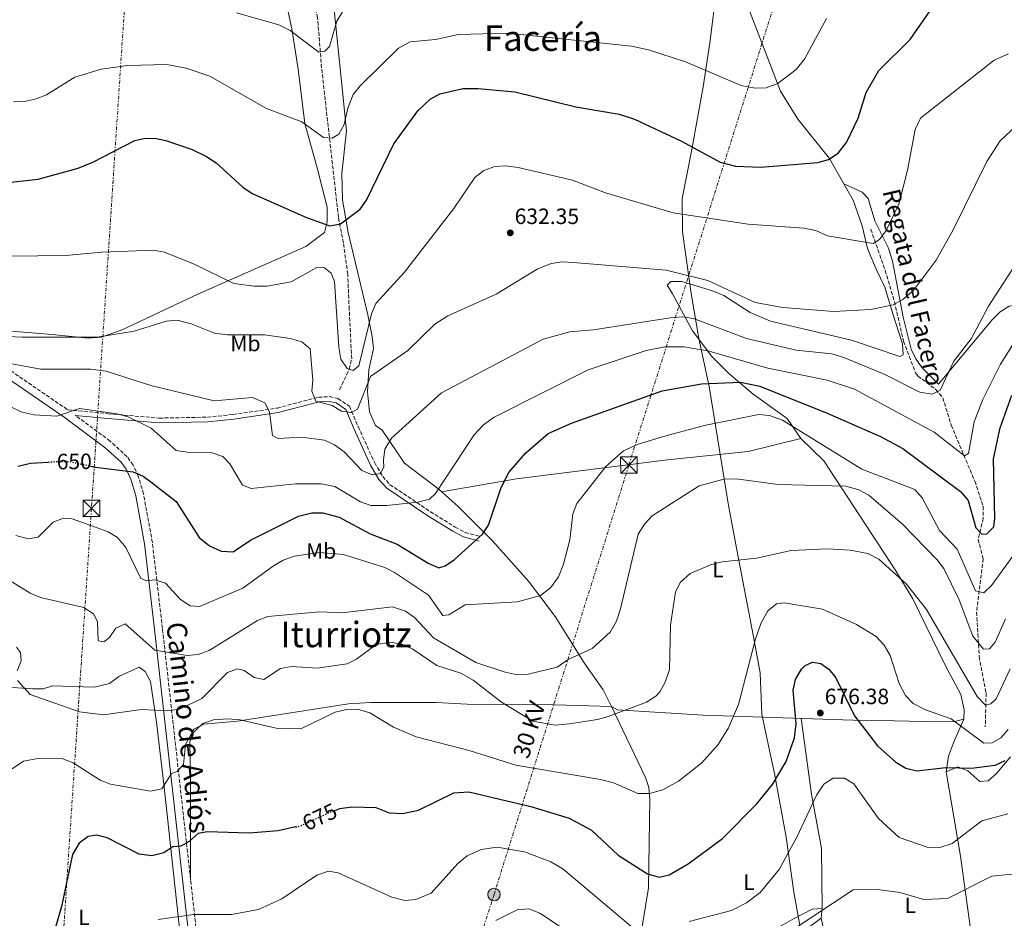
# Model space of a CAD drawing. Units: metres. Extents: x 600592 to 604039, y 4731478 to 4733841.
# Drawn here: x 603308 to 603753, y 4732737 to 4733144 of the extents above; entities that cross this region are included whole.
import ezdxf
from ezdxf.enums import TextEntityAlignment as Align

# ---------------------------------------------------------------- set-up
doc = ezdxf.new("R2010")
doc.units = ezdxf.units.M
doc.header["$MEASUREMENT"] = 0
for name, pattern in [('DGN Style 3', [2.435890702152634, 1.739921930109024, -0.6959687720436097]), ('DGN Style 5', [1.217945351076317, 0.5219765790327072, -0.6959687720436097]), ('DGN Style 7', [3.4798438602180486, 1.565929737098122, -0.6959687720436097, 0.5219765790327072, -0.6959687720436097])]:
    doc.linetypes.add(name, pattern=pattern)
for name, color, linetype, lineweight in [('Barranco lineal', 142, 'DGN Style 3', 13), ('Camino', 7, 'DGN Style 3', 0), ('Cota de curva de nivel directora', 7, 'Continuous', 0), ('Cota de punto acotado terreno', 7, 'Continuous', 0), ('Curva de nivel directora', 30, 'Continuous', 30), ('Curva de nivel directora no vista', 30, 'DGN Style 5', 30), ('Curva de nivel intermedia', 30, 'Continuous', 0), ('Etiqueta de uso rústico', 92, 'Continuous', 0), ('Límite de Concejo', 7, 'Continuous', 0), ('Línea de cambio de uso (parcela vista)', 92, 'Continuous', 0), ('Línea eléctrica', 6, 'DGN Style 7', 0), ('Margen derecho', 7, 'Continuous', 0), ('Poste tendido eléctrico', 7, 'Continuous', 0), ('Punto acotado terreno (símbolo)', 7, 'Continuous', 0), ('Tensión línea eléctrica', 7, 'Continuous', 0), ('Texto de arroyo-regatas y barrancos', 142, 'Continuous', 0), ('Texto de Área (paraje) menor', 7, 'Continuous', 0), ('Torre eléctrica', 7, 'Continuous', 0)]:
    doc.layers.add(name, color=color, linetype=linetype, lineweight=lineweight)
doc.styles.add('Style-Arial', font='arial.ttf')

# ---------------------------------------------------------------- blocks, each defined once
blk = doc.blocks.new('5PATER')
at = {"layer": 'Punto acotado terreno (símbolo)', "linetype": 'Continuous', "lineweight": 0}
h = blk.add_hatch(color=51, dxfattribs=at)
edge = h.paths.add_edge_path()
edge.add_ellipse((0, 0), major_axis=(-0.1095731443231308, -0.1110710700762829), ratio=0.9994222409660317, start_angle=0, end_angle=360)
blk = doc.blocks.new('5TME')
at = {"layer": 'Torre eléctrica', "color": 7, "linetype": 'Continuous', "lineweight": 0}
for p, q in [((-0.375, 0.375), (0.375, -0.375)), ((0.3723, 0.3776), (-0.3716, -0.3784))]:
    blk.add_line(p, q, dxfattribs=at)
at = {"layer": 'Torre eléctrica', "color": 7, "linetype": 'Continuous', "lineweight": 0, "flags": 128}
blk.add_lwpolyline([(-0.375, -0.375), (0.375, -0.375), (0.375, 0.375), (-0.375, 0.375), (-0.3716, -0.3784)], dxfattribs=at)
blk = doc.blocks.new('5PELE')
at = {"layer": 'Torre eléctrica', "linetype": 'Continuous', "lineweight": 0}
h = blk.add_hatch(color=9, dxfattribs=at)
edge = h.paths.add_edge_path()
edge.add_arc((-2.000000476837158e-05, 0), 0.2850000000000001, 0, 360)
at = {"layer": 'Torre eléctrica', "color": 252, "linetype": 'Continuous', "lineweight": 0}
blk.add_circle((-2.000000476837158e-05, 0), 0.2850000000000001, dxfattribs=at)

msp = doc.modelspace()

# ---------------------------------------------------------------- linework, layer by layer
at = {"layer": 'Barranco lineal', "color": 142, "linetype": 'DGN Style 3', "lineweight": 13}
for points in [[(603452.6399999997, 4732976.189999999, 632.0800000000017), (603456.9299999997, 4732985.430000001, 630.25), (603458.0999999996, 4732990.16, 629.7100000000064), (603456.9800000006, 4733012.57, 629.1199999999953), (603456.3200000003, 4733028.439999999, 627.4100000000036), (603454.3399999999, 4733042.560000001, 625.9499999999971), (603452.1200000001, 4733054.100000001, 623.8899999999994), (603444.4900000002, 4733121.689999999, 615.1999999999971), (603442.6699999999, 4733144.390000001, 612.2200000000012), (603439.2100000001, 4733161.99, 609.2400000000052), (603437.7999999998, 4733175.24, 607.75), (603434.6100000005, 4733194.4, 606.4400000000023), (603435.2800000003, 4733203.189999999, 605.529999999999), (603440.5199999996, 4733216.74, 603.4499999999971), (603445.5899999999, 4733225.32, 602.8500000000058), (603468.0099999999, 4733247.369999999, 598.7200000000012), (603470.8899999997, 4733251.439999999, 598.0599999999977), (603480.9699999997, 4733275.939999999, 594.8500000000058), (603492.6299999999, 4733310.850000001, 591.3300000000017), (603497.29, 4733320.600000001, 590.0899999999965), (603512.7999999998, 4733345.91, 587.6100000000006), (603514.9100000003, 4733350.4, 587.1900000000023), (603519.7699999996, 4733366.350000001, 586.2599999999948)], [(603692.9699999997, 4733048.730000001, 628.6900000000023), (603699.4800000006, 4733030.15, 630.6999999999971), (603703.6500000004, 4733016.08, 633.8300000000017), (603707.7699999996, 4732998.109999999, 635.779999999999), (603713.1600000003, 4732983.850000001, 637.9700000000012), (603714.3200000003, 4732982.350000001, 638.1300000000047), (603722.4000000004, 4732976.32, 638.9400000000023), (603725.5300000003, 4732972.529999999, 639.3500000000058), (603729.3899999997, 4732960.07, 641.679999999993), (603740.0199999996, 4732934.800000001, 645.4400000000023), (603743.8499999996, 4732923.430000001, 647.7599999999948), (603743.8600000005, 4732918.02, 648.7200000000012), (603741.5300000003, 4732908.470000001, 650.6300000000047), (603743.8300000001, 4732899.74, 652.279999999999), (603740.79, 4732875.560000001, 656.4700000000012), (603742.04, 4732855.449999999, 660.320000000007), (603745.1500000004, 4732838.99, 662.8999999999943), (603744.7599999999, 4732823.710000001, 666.2100000000064)]]:
    msp.add_polyline3d(points, dxfattribs=at)
at = {"layer": 'Camino', "color": 7, "linetype": 'DGN Style 3', "lineweight": 0}
for points in [[(603301.8199999991, 4732986.100000001, 641.0800000000019), (603329.6999999986, 4732967.029999999, 645.1900000000023), (603347.9299999988, 4732965.330000001, 645.2200000000012), (603371.0300000015, 4732963.33, 643.5700000000071), (603392.8400000002, 4732963.750000001, 642.2599999999948), (603404.4400000009, 4732964.939999999, 641.4799999999959), (603424.4699999981, 4732967.890000001, 639.0000000000001), (603443.0500000013, 4732972.760000001, 635.070000000007), (603448.1000000006, 4732973.040000002, 634.9600000000064), (603451.8899999993, 4732972.170000001, 634.9900000000054), (603457.1000000017, 4732968.680000002, 634.9900000000054), (603460.9999999999, 4732959.510000001, 635.9499999999972), (603468.5100000022, 4732943.100000001, 639.8200000000071), (603472.1700000013, 4732936.900000001, 641.3699999999953), (603475.4300000002, 4732933.220000001, 642.3500000000058), (603493.7299999996, 4732920.970000002, 647.0800000000017), (603504.949999998, 4732913.980000002, 648.5899999999967), (603509.4099999995, 4732911.640000002, 648.9499999999971), (603516.3899999999, 4732909.78, 650.3999999999943)], [(603368.4200000009, 4732540.390000002, 708.9400000000023), (603374.2699999983, 4732547.45, 707.9799999999959), (603384.3399999999, 4732565.990000002, 706.9400000000024), (603399.4499999997, 4732597.490000002, 703.0899999999967), (603403.2399999984, 4732607.070000002, 701.8600000000007), (603407.0599999982, 4732621.779999999, 699.7599999999949), (603414.3699999995, 4732658.390000002, 693.8500000000058), (603413.48, 4732667.439999999, 692.4900000000052), (603411.4300000002, 4732674.240000002, 691.279999999999), (603392.9299999997, 4732708.680000001, 684.9700000000014), (603388.4499999981, 4732725.699999999, 682.2299999999959), (603372.48, 4732868.220000002, 658.8300000000019), (603367.909999999, 4732907.040000002, 654.7899999999937), (603363.9299999982, 4732929.020000001, 652.3800000000047), (603361.5599999989, 4732937, 650.9799999999959), (603359.23, 4732942.09, 650.4199999999983), (603356.510000002, 4732945.82, 649.9499999999971), (603348.8000000005, 4732952.900000001, 648.5099999999948), (603333.0599999981, 4732964.570000002, 645.4400000000024)]]:
    msp.add_polyline3d(points, dxfattribs=at)
at = {"layer": 'Curva de nivel directora', "color": 30, "linetype": 'Continuous', "lineweight": 30, "flags": 128}
for points, elevation in [([(603299.8200000009, 4733069.550000001), (603316.2699999998, 4733071.400000001), (603334.4100000004, 4733076.400000001), (603340.9799999995, 4733079.03), (603360.03, 4733088.840000001), (603364.0199999998, 4733089.810000001), (603369.0199999999, 4733089.900000002), (603373.9899999987, 4733088.9), (603385.9800000006, 4733084.850000001), (603392.4099999989, 4733081.690000001), (603396.7199999985, 4733078.810000001), (603408.8499999986, 4733067.730000001), (603413.129999999, 4733064.980000002), (603437.6899999991, 4733054.000000001), (603448.2399999992, 4733050.300000002), (603453.019999998, 4733051.140000002), (603461.9199999986, 4733057.880000001), (603464.86, 4733061.930000001), (603477.1899999992, 4733087.369999999), (603488.0299999999, 4733102.350000001), (603493.5799999998, 4733107.52), (603497.9299999995, 4733109.990000002), (603508.5299999987, 4733112.350000001), (603515.3999999998, 4733112.480000001), (603531.9800000002, 4733110.880000002), (603559.4900000008, 4733104.060000001), (603579.1699999995, 4733100.78), (603586.1099999996, 4733098.480000001), (603607.2799999992, 4733088.619999999), (603624.8200000008, 4733079.07), (603631.8100000002, 4733077.240000002), (603643.2000000007, 4733076.84), (603669.0399999993, 4733078.920000001), (603673.8299999994, 4733080.330000001), (603678.2799999996, 4733083.240000002), (603681.999999999, 4733087.930000001), (603687.1899999991, 4733099.050000001), (603690.8899999983, 4733110.610000002), (603696.6599999995, 4733120.54), (603710.7399999988, 4733134.630000004), (603726.9699999986, 4733157.930000001)], 625.0000000000001), ([(603340.0000000006, 4732941.650000001), (603342.2600000004, 4732941.160000003), (603349.4399999997, 4732940.260000001), (603359.1600000005, 4732939.029999999), (603363.7800000006, 4732937.109999999), (603367.2000000004, 4732934.49), (603378.7499999997, 4732925.650000002), (603389.0800000007, 4732909.270000001), (603393.7099999997, 4732905.52), (603399.0400000006, 4732903.15), (603404.4199999986, 4732902.890000002), (603412.2999999997, 4732908.09), (603434.0300000003, 4732919.020000001), (603440.0499999995, 4732920.510000001), (603445.0499999997, 4732920.41), (603452.3899999999, 4732918.510000001), (603466.4400000003, 4732911), (603478.6899999991, 4732906.369999999), (603492.7199999993, 4732897.740000002), (603497.5899999997, 4732895.550000001), (603500.4599999997, 4732896.500000001), (603504.6100000005, 4732899.310000001), (603517.3199999997, 4732910.760000002), (603520.0600000002, 4732914.960000001), (603525.7300000007, 4732931.960000002), (603529.2199999997, 4732938.67), (603536.6999999988, 4732947.490000002), (603546.9899999995, 4732956.390000001), (603557.4999999994, 4732961.03), (603598.5399999995, 4732975.690000001), (603616.4299999998, 4732978.800000003), (603634.0399999986, 4732979.590000002), (603642.709999999, 4732977.820000002), (603673.2399999994, 4732965.520000001), (603697.4100000005, 4732955.08), (603707.48, 4732949.590000001), (603733.569999999, 4732930.150000001), (603736.9599999997, 4732926.060000001), (603740.5299999993, 4732913.650000001), (603743.2499999995, 4732910.760000002), (603745.3999999998, 4732911.01), (603748.6399999986, 4732914.140000001), (603749.1599999995, 4732917.99), (603748.4199999997, 4732944.970000001), (603751.5599999999, 4732958.869999999), (603756.7199999989, 4732973.67)], 650.0000000000002), ([(603307.0899999997, 4732941.62), (603312.7400000002, 4732942.99), (603320.8000000003, 4732943.450000001)], 650.0000000000002), ([(603450.4299999997, 4732785.850000001), (603452.7599999988, 4732786.690000001), (603458.1099999998, 4732787.490000002), (603468.9999999995, 4732787.230000001), (603475.03, 4732784.800000002), (603481.0899999996, 4732784.470000002), (603488.3799999986, 4732786.029999999), (603504.2999999998, 4732793.780000002), (603511.1399999994, 4732794.350000001), (603539.0900000003, 4732787.710000002), (603556.5299999992, 4732782.37), (603566.6500000001, 4732776.960000001), (603578.6299999985, 4732765.689999999), (603591.8899999998, 4732757.130000001), (603597.2599999988, 4732755.720000003), (603601.6899999989, 4732756.76), (603610.3999999993, 4732761.710000004), (603625.9099999992, 4732773.17), (603641.2899999997, 4732788.650000001), (603648.5099999993, 4732797.609999999), (603654.6200000001, 4732808.07), (603658.4600000002, 4732818.740000002), (603659.2600000004, 4732825.050000001), (603657.7999999986, 4732840.25), (603658.8400000002, 4732845.130000002), (603661.6099999996, 4732849.79), (603663.3300000007, 4732851.460000002), (603666.6199999986, 4732852.970000001), (603670.3699999994, 4732852.350000001), (603674.0100000004, 4732849.75), (603677.0999999995, 4732845.810000001), (603685.6299999988, 4732828.62), (603695.9599999998, 4732815.12), (603704.3699999986, 4732807.67), (603708.859999999, 4732805.000000001), (603713.7499999997, 4732803.740000002), (603726.8599999989, 4732805.29), (603738.4699999986, 4732804.980000001), (603749.2099999986, 4732806.36), (603753.7699999984, 4732808.430000001)], 675.0000000000001), ([(603432.7099999991, 4732778.380000001), (603424.8500000002, 4732776.630000004), (603411.6499999993, 4732775.539999999), (603392.7499999986, 4732776.189999999), (603388.6499999992, 4732775.470000003), (603384.6300000004, 4732771.82), (603380.8399999995, 4732769.760000002), (603377.1200000002, 4732769.480000002), (603373.0399999988, 4732766.690000001), (603367.7399999992, 4732765.310000001), (603361.8899999997, 4732766.090000002), (603347.4100000003, 4732773.500000001), (603342.5699999988, 4732774.75), (603338.9099999998, 4732774.100000001), (603334.8499999985, 4732771.04), (603331.8299999987, 4732765.960000002), (603326.7999999997, 4732742.470000003), (603320.4099999992, 4732720.59), (603306.6000000002, 4732699.4)], 675.0000000000001)]:
    msp.add_lwpolyline(points, dxfattribs=dict(at, elevation=elevation))
at = {"layer": 'Curva de nivel directora no vista', "color": 30, "linetype": 'DGN Style 5', "lineweight": 30, "flags": 128}
for points, elevation in [([(603320.8000000003, 4732943.450000001), (603323.7999999999, 4732943.630000002), (603330.4999999988, 4732943.689999999), (603340.0000000006, 4732941.650000001)], 650.0000000000005), ([(603432.7099999991, 4732778.380000001), (603434.9699999989, 4732778.880000001), (603448.0499999992, 4732785.000000001), (603450.4299999997, 4732785.850000001)], 675.0000000000005)]:
    msp.add_lwpolyline(points, dxfattribs=dict(at, elevation=elevation))
at = {"layer": 'Curva de nivel intermedia', "color": 30, "linetype": 'Continuous', "lineweight": 0, "flags": 128}
for points, elevation in [([(603406.0500000002, 4733146.630000001), (603425.1699999999, 4733141.199999999), (603430.2300000003, 4733138.59), (603443.2700000004, 4733128.800000001), (603445.9900000006, 4733129.239999999), (603448.0500000014, 4733131.449999999), (603451.4500000011, 4733142.8), (603453.9600000012, 4733147.13)], 615), ([(603496.0900000001, 4733134.619999999), (603506.2800000003, 4733136.850000001), (603528.6800000012, 4733137.439999999), (603584.6600000013, 4733131.529999998), (603592.4400000019, 4733129.880000001), (603609.1000000007, 4733124.429999999), (603634.3499999993, 4733113.749999999), (603640.6900000006, 4733112.550000001), (603645.6799999995, 4733112.779999999), (603650.9000000008, 4733114.640000001), (603659.2400000002, 4733121.009999999), (603663.02, 4733125.739999998), (603672.8700000005, 4733144.080000001)], 620.0000000000001), ([(603305.0800000003, 4733106.369999998), (603310.0800000004, 4733106.55), (603315.350000001, 4733107.67), (603319.9900000012, 4733109.529999999), (603332.8200000012, 4733117.529999999), (603344.7900000005, 4733121.199999999), (603356.8300000015, 4733122.88), (603374.4800000006, 4733123.269999999), (603383.1600000019, 4733121.640000001), (603393.9100000008, 4733117.96), (603419.5000000015, 4733103.409999999), (603435.5600000012, 4733097.300000001), (603445.3899999993, 4733090.3), (603449.2000000003, 4733090.01), (603452.2100000011, 4733091.789999999), (603454.6900000023, 4733096.17), (603456.390000001, 4733103.579999999), (603458.7699999991, 4733109.76), (603461.9000000006, 4733113.67), (603479.3500000007, 4733130.73), (603484.5400000007, 4733133.59), (603496.0900000001, 4733134.619999999)], 620.0000000000001), ([(603303.5500000014, 4733036.630000001), (603328.6300000001, 4733036.869999998), (603345.0800000011, 4733038.430000001), (603368.4900000002, 4733039.349999999), (603373.420000001, 4733038.449999998), (603386.8200000009, 4733032.909999999), (603404.8099999996, 4733024.190000001), (603413.9300000013, 4733022.989999999), (603419.8300000001, 4733023.019999999), (603430.730000001, 4733024.979999999), (603442.3499999995, 4733031.4), (603445.7800000005, 4733031.309999999), (603448.76, 4733028.949999998), (603450.3899999994, 4733025.109999998), (603452.2300000013, 4732995.340000001), (603453.2000000014, 4732989.949999999), (603455.9900000008, 4732985.820000002), (603458.8099999994, 4732984.92), (603461.3600000021, 4732986.9), (603467.1399999999, 4733010.499999999), (603469.0399999998, 4733015.130000001), (603481.9900000005, 4733029.34), (603504.2700000008, 4733058.209999999), (603513.8600000018, 4733072.09), (603517.8499999995, 4733075.349999999), (603522.8800000009, 4733077.07), (603527.8800000009, 4733077.470000001), (603533.4800000001, 4733076.730000001), (603557.9500000008, 4733070.95), (603572.9000000019, 4733065.279999999), (603603.6, 4733056.249999999), (603637.4699999996, 4733051.039999999), (603662.7400000006, 4733049.269999999), (603668.0700000015, 4733048.23), (603673.3399999999, 4733045.769999999), (603693.9999999995, 4733042.359999999), (603696.8600000006, 4733044.159999999), (603699.8700000015, 4733048.149999999), (603705.6600000005, 4733060.140000001), (603709.5099999995, 4733075.470000001), (603713.0099999999, 4733093.930000001), (603715.5199999999, 4733099.010000001), (603748.8600000021, 4733125.300000001), (603755.2700000004, 4733128.029999999)], 630.0000000000001), ([(603280.2300000018, 4733001.3), (603308.9500000017, 4732999.939999999), (603342.9700000011, 4732999.92), (603359.6600000013, 4733002.609999999), (603374.1400000007, 4733007.16), (603379.140000001, 4733007.599999998), (603385.5400000003, 4733006), (603395.9600000005, 4733001.689999999), (603401.9599999997, 4733000.929999999), (603418.6699999999, 4733000.929999999), (603430.3300000009, 4732999.259999999), (603435.5900000003, 4732997.810000001), (603439.3800000012, 4732994.690000001), (603440.5800000015, 4732980.499999999), (603440.0700000018, 4732975.460000001), (603441.8300000009, 4732970.92), (603449.2699999996, 4732968.960000001), (603453.5000000009, 4732966.429999999), (603457.8600000016, 4732965.81), (603460.7800000008, 4732967.430000001), (603466.5800000011, 4732982.220000001), (603483.4299999999, 4732993.91), (603495.6600000008, 4733005.84), (603501.5800000018, 4733009.529999999), (603523.4700000009, 4733019.449999999), (603541.9800000006, 4733030.759999999), (603548.3200000017, 4733033.249999999), (603553.2600000014, 4733034.060000001), (603558.3600000021, 4733033.77), (603600.3600000012, 4733030.220000001), (603619.2100000004, 4733025.609999999), (603640.6100000001, 4733015.689999999), (603653.1900000018, 4733013.369999999), (603676.2200000009, 4733011.51), (603693.0000000005, 4733012.380000002), (603703.1600000015, 4733014.560000001), (603707.5200000004, 4733017.009999998), (603712.2000000007, 4733020.949999999), (603722.5000000005, 4733034.720000001), (603730.1800000004, 4733048.449999998), (603745.4199999999, 4733079.399999999), (603751.4800000017, 4733088.76), (603758.9699999996, 4733095.609999998)], 635.0000000000001), ([(603300.2300000022, 4732988.609999998), (603317.4299999997, 4732985.419999998), (603339.9400000002, 4732985.480000001), (603346.9600000009, 4732984.490000002), (603367.1500000014, 4732978.069999999), (603395.850000001, 4732971.070000002), (603413.1800000004, 4732972.609999998), (603418.8200000019, 4732970.26), (603420.8400000003, 4732966.130000001), (603422.2999999999, 4732955.51), (603424.8800000015, 4732954.079999999), (603435.4600000007, 4732954.710000002), (603445.8499999997, 4732953.399999999), (603450.3600000005, 4732951.260000001), (603454.6400000007, 4732948.02), (603462.6200000005, 4732939.66), (603467.3200000009, 4732937.619999999), (603471.140000001, 4732938.279999998), (603472.7200000011, 4732941.130000001), (603472.4599999996, 4732944.309999999), (603473.1600000014, 4732949.249999999), (603476.1299999999, 4732954.300000001), (603498.740000001, 4732974.770000001), (603544.8000000012, 4732999.02), (603556.8400000001, 4733002.399999999), (603567.4700000006, 4733003.239999999), (603602.1300000014, 4733008.680000001), (603607.810000001, 4733009.21), (603612.7400000019, 4733008.45), (603636.6700000018, 4732999.289999999), (603659.2699999993, 4732994.070000002), (603675.3400000003, 4732992.33), (603680.8099999998, 4732990.689999999), (603698.9500000007, 4732983.140000001), (603715.1800000002, 4732975.019999999), (603720.7100000001, 4732974.16), (603724.2999999997, 4732975.999999999), (603730.5300000014, 4732989.039999999), (603738.4300000005, 4732999.16), (603746.3000000007, 4733014), (603763.1000000002, 4733040.070000002)], 640), ([(603298.7100000001, 4732970.74), (603309.0099999999, 4732966.050000001), (603314.4200000011, 4732964.789999999), (603324.6300000014, 4732964.16), (603334.9900000015, 4732967.699999998), (603351.7900000011, 4732965.26), (603357.0300000004, 4732963.869999999), (603367.3600000015, 4732958.719999999), (603378.7000000004, 4732948.659999998), (603384.6700000007, 4732947.710000001), (603395.0300000008, 4732947.579999999), (603399.7500000015, 4732945.960000001), (603402.9299999998, 4732942.57), (603408.680000001, 4732933.07), (603412.6700000007, 4732931.449999998), (603432.6399999999, 4732933.660000001), (603444.3400000011, 4732933.619999998), (603450.5400000014, 4732932.359999999), (603462.0500000004, 4732925.520000001), (603466.8100000013, 4732923.83), (603474.0199999998, 4732923.789999999), (603487.8900000014, 4732925.319999999), (603493.2600000004, 4732926.640000001), (603495.9500000014, 4732929.269999999), (603513.5199999999, 4732955.74), (603517.730000001, 4732960.349999999), (603522.6200000015, 4732963.710000001), (603565.0900000001, 4732985.09), (603591.2999999997, 4732993.880000001), (603599.7700000011, 4732995.609999998), (603608.5199999996, 4732995.58), (603619.91, 4732993.630000001), (603646.3700000001, 4732985.970000001), (603673.160000001, 4732980.430000001), (603685.5599999996, 4732976.46), (603721.6100000008, 4732957.019999999), (603735.3500000006, 4732946.23), (603737.1200000007, 4732947.329999999), (603739.8000000007, 4732961.640000001), (603743.6200000006, 4732971.75), (603751.6800000007, 4732987.740000002), (603758.9000000004, 4732999.17)], 645.0000000000001), ([(603306.1599999999, 4732910.249999999), (603311.6500000019, 4732908.67), (603316.2000000003, 4732909.519999999), (603323.0900000014, 4732916.230000001), (603327.7200000006, 4732918.059999999), (603331.640000001, 4732917.720000001), (603336.3799999995, 4732916.139999999), (603347.8700000006, 4732911.899999999), (603352.150000001, 4732909.330000001), (603355.8400000012, 4732904.859999998), (603362.7500000002, 4732890.789999997), (603365.4600000015, 4732889.690000001), (603369.1000000003, 4732890.189999999), (603373.8500000001, 4732888.640000001), (603380.6100000015, 4732881.289999999), (603384.9500000001, 4732878.470000001), (603389.2000000014, 4732878.179999999), (603408.8700000009, 4732886.34), (603422.7900000017, 4732896.57), (603427.11, 4732899.08), (603432.2000000018, 4732900.890000001), (603443.5099999995, 4732902.58), (603454.3400000012, 4732901.680000001), (603473.0400000007, 4732895.689999999), (603477.5100000012, 4732893.439999999), (603492.8199999998, 4732883.17), (603499.36, 4732873.99), (603501.9800000018, 4732874.279999998), (603509.4699999997, 4732878.82), (603533.0800000001, 4732880.24), (603543.4900000015, 4732883.080000001), (603548.1100000015, 4732886.500000001), (603551.6800000012, 4732891.59), (603553.9600000011, 4732897.29), (603556.7599999994, 4732908.220000001), (603558.160000001, 4732920.050000001), (603560.0200000006, 4732924.689999999), (603573.0899999997, 4732941.499999999), (603581.0400000003, 4732948.449999998), (603587.7400000013, 4732951.569999999), (603601.2999999999, 4732955.57), (603618.2600000005, 4732960.08), (603642.2400000017, 4732964.910000001), (603647.2100000005, 4732964.449999998), (603653.0700000012, 4732962.390000001), (603688.860000001, 4732940.25), (603712.9699999995, 4732931.099999999), (603716.270000001, 4732927.330000001), (603724.1000000008, 4732912.55), (603732.0400000003, 4732904.02), (603740.3100000003, 4732885.159999999)], 655), ([(603292.9000000008, 4732896.390000002), (603312.5900000005, 4732884.09), (603317.2400000021, 4732882.24), (603336.9600000007, 4732877.699999998), (603341.3500000006, 4732874.859999999), (603343.140000001, 4732871.399999999), (603343.3700000012, 4732862.52), (603345.9900000008, 4732862.079999999), (603348.5000000009, 4732864.039999999), (603351.3900000011, 4732868.25), (603355.6400000001, 4732870.230000001), (603369.1000000003, 4732858.42), (603383.7300000018, 4732855.91), (603388.7099999996, 4732856.359999999), (603393.6600000005, 4732858.220000001), (603415.5300000019, 4732871.739999999), (603420.1900000023, 4732873.560000001), (603443.5099999995, 4732875.640000001), (603453.6900000008, 4732875.199999999), (603476.6300000005, 4732877.980000001), (603482.3800000015, 4732876.009999999), (603486.51, 4732873.17), (603495.1800000002, 4732863.999999999), (603514.3300000012, 4732852.779999998), (603527.4699999996, 4732848.349999999), (603532.9800000016, 4732847.249999999), (603537.9700000006, 4732847.56), (603551.0500000007, 4732850.630000001), (603556.0399999998, 4732854.119999999), (603566.9699999997, 4732859.079999999), (603575.0700000002, 4732866.509999999), (603577.8399999995, 4732871.470000002), (603579.7700000008, 4732877.07), (603587.7900000005, 4732910.770000001), (603590.5300000008, 4732915.399999999), (603593.990000001, 4732919.149999999), (603615.280000001, 4732932.699999999), (603626.5199999994, 4732935.750000001), (603632.0400000004, 4732935.789999999), (603651.0300000005, 4732933.300000001), (603681.6500000004, 4732932.51), (603687.5800000002, 4732930.819999999), (603692.0500000005, 4732928.439999999), (603707.3600000015, 4732915.279999998), (603723.0400000013, 4732899.270000001), (603726.0300000019, 4732895.26), (603732.9200000007, 4732881.08)], 660.0000000000001), ([(603740.3100000003, 4732885.159999999), (603744.0699999998, 4732884.369999998), (603747.55, 4732887.59), (603761.2200000006, 4732906.359999998)], 655), ([(603306.8700000007, 4732844.600000001), (603312.5599999992, 4732838.359999999), (603334.9000000021, 4732830.489999999), (603345.85, 4732829.060000001), (603362.7999999993, 4732831.600000001), (603374.7100000007, 4732830.909999999), (603380.1900000013, 4732831.71), (603390.3400000012, 4732836.470000001), (603401.9300000007, 4732848.23), (603406.41, 4732849.989999999), (603409.4200000009, 4732849.2), (603414.0000000007, 4732845.979999999), (603418.4100000008, 4732845.020000001), (603425.9099999998, 4732850.060000001), (603430.8300000017, 4732850.99), (603442.5300000005, 4732850.239999999), (603456.0199999999, 4732852.139999999), (603460.3000000003, 4732854.27), (603469.1300000014, 4732860.92), (603475.5900000011, 4732861.939999999), (603481.2300000006, 4732860.949999998), (603485.7700000001, 4732858.84), (603496.650000001, 4732851.439999999), (603507.4700000016, 4732848.009999999), (603513.0599999995, 4732844.720000001), (603525.8600000005, 4732834.850000001), (603540.0100000014, 4732826.189999999), (603550.2400000016, 4732824.409999999), (603556.5100000014, 4732825.02), (603569.3800000015, 4732826.929999999), (603574.1700000016, 4732828.359999999), (603591.5600000012, 4732834.820000002), (603595.7200000009, 4732837.57), (603597.5300000014, 4732839.52), (603599.9900000001, 4732843.869999999), (603601.89, 4732849.58), (603602.3799999995, 4732869.689999999), (603604.6500000005, 4732884.679999999), (603606.87, 4732889.140000001), (603611.2400000021, 4732892.980000001), (603620.4900000012, 4732896.98), (603625.7300000006, 4732898.249999999), (603641.3299999998, 4732899.949999999), (603656.8799999999, 4732903.430000001), (603673.38, 4732904.269999998), (603683.5800000014, 4732903.600000001), (603691.5900000001, 4732902.119999998), (603696.6300000004, 4732899.529999999), (603709.0600000003, 4732888.249999999), (603718.2500000013, 4732876.739999999), (603741.03, 4732837.430000001), (603744.8900000001, 4732833.560000001), (603747.2500000006, 4732834.039999999), (603749.6900000013, 4732836.41), (603756.0700000006, 4732849.96)], 665), ([(603304.4500000001, 4732804.640000001), (603309.6700000013, 4732808.2), (603316.1199999999, 4732809.390000002), (603327.3499999995, 4732809.159999999), (603332.020000001, 4732807.34), (603344.3200000012, 4732799.57), (603348.9500000002, 4732797.679999999), (603367.0799999997, 4732794.569999999), (603372.2200000007, 4732795.630000002), (603376.6300000007, 4732802.63), (603379.1000000006, 4732803.54), (603382.0300000008, 4732806.650000001), (603382.8600000001, 4732815.67), (603385.2699999998, 4732820.02), (603390.8200000018, 4732825.17), (603395.5400000003, 4732826.83), (603402.140000001, 4732827.369999999), (603407.6900000008, 4732826.910000001), (603423.9100000014, 4732823.09), (603435.0400000005, 4732822.730000001), (603450.6900000012, 4732830.349999999), (603455.7300000016, 4732831.59), (603460.7300000016, 4732831.649999999), (603466.2999999995, 4732829.98), (603477.0000000015, 4732823.550000001), (603487.3000000012, 4732819.17), (603511.3000000004, 4732812.919999998), (603532.3300000011, 4732806.359999998), (603570.7300000016, 4732799.9), (603576.5499999998, 4732798.279999998), (603587.5500000013, 4732793.479999999), (603592.8300000008, 4732793.58), (603598.8400000012, 4732795.189999999), (603606.0300000019, 4732799.17), (603616.5500000005, 4732807.440000001), (603623.890000001, 4732815.63), (603628.5600000002, 4732823.23), (603633.12, 4732833.739999999), (603640.8300000014, 4732863.529999999), (603643.3600000015, 4732870.67), (603646.3600000012, 4732876.220000001), (603650.2700000005, 4732879.34), (603653.780000002, 4732879.730000001), (603671.1000000001, 4732876.88), (603686.5600000009, 4732869.969999999), (603695.3899999999, 4732864.550000001), (603699.0399999999, 4732860.680000001), (603701.8000000004, 4732855.960000001)], 670.0000000000001), ([(603732.9200000007, 4732881.08), (603739.2000000017, 4732864.73), (603743.9900000016, 4732858.76), (603746.7099999996, 4732858.919999998), (603749.230000001, 4732862.01), (603753.9100000013, 4732872.529999998)], 660.0000000000001), ([(603306.3800000012, 4732859.67), (603308.2699999999, 4732857.359999998), (603308.6000000007, 4732853.489999999), (603306.7800000013, 4732849.03)], 665), ([(603701.8000000004, 4732855.960000001), (603705.8200000015, 4732843.34), (603708.6700000013, 4732837.92), (603712.1500000015, 4732834.3), (603717.7800000019, 4732831.37), (603729.3800000002, 4732827.25), (603744.1400000014, 4732816.340000001), (603747.9500000002, 4732816.390000001), (603751.77, 4732818.739999998), (603755.0600000003, 4732822.51)], 670.0000000000001), ([(603610.8200000018, 4732735.599999999), (603629.9300000004, 4732740.59), (603636.760000001, 4732744.039999999), (603642.9000000011, 4732748.730000001), (603651.5300000012, 4732759.130000001), (603659.6500000015, 4732774.130000002), (603668.3399999997, 4732792.789999999), (603671.7800000019, 4732797.769999999), (603675.9999999997, 4732800.449999998), (603681.0800000002, 4732800.48), (603685.3400000005, 4732797.84), (603696.4500000017, 4732782.210000002), (603705.8500000006, 4732773.640000001), (603718.5100000006, 4732769.279999998)], 680), ([(603718.5100000006, 4732769.279999998), (603724.2100000003, 4732769.09), (603729.8099999995, 4732770.949999998), (603743.2400000006, 4732781.220000002), (603754.990000001, 4732784.289999999)], 680), ([(603370.550000001, 4732736.470000001), (603386.5199999991, 4732738.829999999), (603403.7500000001, 4732738.810000001), (603415.9000000006, 4732741.08), (603426.5600000002, 4732745.87), (603442.3499999995, 4732756.580000001), (603447.6400000001, 4732758.460000001), (603451.980000001, 4732757.619999998), (603476.2000000014, 4732746.659999998), (603482.1500000014, 4732745.109999999), (603487.1100000013, 4732745.630000001), (603494.1200000008, 4732748.38), (603506.0800000012, 4732761.909999999), (603510.3300000003, 4732765.28), (603516.6800000004, 4732768.15), (603523.88, 4732769.209999999), (603536.2800000008, 4732767.210000001), (603548.220000001, 4732762.609999999), (603553.7000000017, 4732759.509999999), (603585.3600000008, 4732732.81)], 680), ([(603647.6200000017, 4732725.17), (603685.0000000007, 4732749.899999999), (603695.9300000007, 4732750.15), (603706.1000000008, 4732748.720000001), (603717.0399999998, 4732745.619999999), (603727.6300000001, 4732746.100000001), (603747.6999999998, 4732756.149999999), (603760.0100000012, 4732757.390000001)], 685.0000000000001), ([(603523.3900000005, 4732736.149999999), (603532.9800000016, 4732740.930000001), (603538.240000001, 4732741.41), (603543.1600000006, 4732739.390000001), (603561.5800000008, 4732727.179999999)], 685.0000000000001)]:
    msp.add_lwpolyline(points, dxfattribs=dict(at, elevation=elevation))
at = {"layer": 'Límite de Concejo', "color": 7, "linetype": 'Continuous', "lineweight": 0}
msp.add_polyline3d([(603663.4499999993, 4732719.609999999, 689.38), (603658.1400000006, 4732748.92, 682.15), (603654.629999999, 4732773.83, 679.0700000000002), (603649.3399999999, 4732802.51, 674.71), (603647.0799999982, 4732812.980000001, 673.48), (603643.6000000016, 4732829.380000001, 671.08), (603642.9699999989, 4732848.050000001, 671.35), (603639.879999999, 4732864.34, 669.85), (603632.3200000003, 4732903.730000001, 664.35), (603628.5899999999, 4732923.82, 661.59), (603623.620000001, 4732954.41, 655.52), (603619.7800000012, 4732977.66, 650.38), (603615.1099999994, 4732999.359999999, 643.24), (603611.75, 4733019.710000001, 635.9100000000001), (603607.7600000016, 4733047.540000001, 631.4400000000002), (603607.629999999, 4733062.66, 628.75), (603611.9600000009, 4733084.790000001, 625.1900000000002), (603617.1000000016, 4733113.180000001, 621.0700000000002), (603620.1099999994, 4733133.109999999, 618.1600000000001), (603623.3200000003, 4733158.26, 613.6800000000002)], dxfattribs=at)
at = {"layer": 'Línea de cambio de uso (parcela vista)', "color": 92, "linetype": 'Continuous', "lineweight": 0, "elevation": 627.8000000000029, "flags": 128}
msp.add_lwpolyline([(603680.8169999998, 4733069.266799999), (603680.8099999996, 4733069.27)], dxfattribs=at)
at = {"layer": 'Línea de cambio de uso (parcela vista)', "color": 92, "linetype": 'Continuous', "lineweight": 0, "extrusion": (-0.07810503854961232, 0.1356563128554929, 0.9876725002426748), "elevation": 595539.4321254146, "flags": 128}
msp.add_lwpolyline([(-2884794.290645168, -3753612.327326267), (-2884794.290645168, -3753620.957375747)], dxfattribs=at)
at = {"layer": 'Línea de cambio de uso (parcela vista)', "color": 92, "linetype": 'Continuous', "lineweight": 0, "extrusion": (0.02507256768938242, 0.2430948954319567, 0.9696784199745747), "elevation": 1166305.208520409, "flags": 128}
msp.add_lwpolyline([(-114931.0154515082, -4624909.149402062), (-114931.0154515081, -4624904.525540041)], dxfattribs=at)
at = {"layer": 'Línea de cambio de uso (parcela vista)', "color": 92, "linetype": 'Continuous', "lineweight": 0}
for points in [[(603680.8169999998, 4733069.266799999, 626.949099999998), (603674.2400000002, 4733080.689999999, 624.8600000000006), (603659.9400000004, 4733098.539999999, 622.5899999999965), (603652.1399999997, 4733111.210000001, 620.3399999999965), (603632.1600000003, 4733162.92, 612.4400000000023), (603612.9301000005, 4733204.630000001, 607.494200000001)], [(603448.8399999999, 4733161.430000001, 611.8099999999977), (603453.9100000003, 4733111.24, 619.320000000007), (603455.7199999997, 4733093.210000001, 620.7200000000012), (603453.6399999997, 4733074.17, 621.7299999999959), (603453.9600000001, 4733062.02, 623.2299999999959), (603456.4900000002, 4733047.33, 625.3399999999965), (603465.4800000006, 4733009.99, 630.1900000000023), (603467.4299999997, 4733000.310000001, 632.1499999999943), (603467.9500000002, 4732994.810000001, 633.279999999999), (603465.9000000004, 4732985.140000001, 634.8099999999977), (603465.1799999997, 4732975.199999999, 636.9400000000023), (603466.1699999999, 4732966.24, 637.5800000000017), (603468.7999999998, 4732959.980000001, 637.7200000000012), (603471.8499999996, 4732957.890000001, 638.570000000007), (603482.04, 4732942.939999999, 642.3300000000017), (603497.6799999997, 4732930.960000001, 645.8699999999953), (603506.3799999999, 4732923.230000001, 647.6300000000047), (603521.5999999996, 4732907.980000001, 650.4199999999983), (603538.0999999996, 4732889.539999999, 654.3999999999943), (603550.0999999996, 4732873.560000001, 657.3699999999953), (603563.2400000002, 4732852.619999999, 659.2100000000064), (603571.9500000002, 4732840.4, 662.1300000000047), (603575.6900000004, 4732832.949999999, 662.9199999999983)], [(603428.0599999996, 4733153.51, 614.070000000007), (603431, 4733139.4, 615.429999999993), (603433.9000000004, 4733121.130000001, 617.1199999999953), (603436.9100000003, 4733096.58, 620.8099999999977), (603442.7000000002, 4733075.980000001, 622.0599999999977), (603446.9699999997, 4733058.699999999, 624.529999999999), (603447, 4733052.07, 624.7299999999959), (603445.7699999996, 4733047.24, 625.2100000000064), (603437.2999999998, 4733040.939999999, 626.0899999999965), (603388.4199999999, 4733019.369999999, 632.2200000000012), (603354.5, 4733003.4, 633.4400000000023), (603344.9299999997, 4732999.949999999, 633.5200000000041), (603338.9299999997, 4732999.52, 633.5899999999965), (603322.6100000005, 4733001.130000001, 634.3099999999977), (603272.5199999996, 4733005.25, 633.9600000000064), (603267.5499999998, 4733006.230000001, 634.0200000000041), (603262.8399999999, 4733008, 634.0500000000029), (603254.4199999999, 4733013.51, 633.9900000000052), (603222.7300000006, 4733041.859999999, 631.5399999999936), (603217.8799999999, 4733047.529999999, 630.9100000000036), (603215.4900000002, 4733051.92, 630.3300000000017), (603210.1399999997, 4733065.880000001, 628.9900000000052), (603199.4100000003, 4733101.939999999, 625.6699999999983), (603191.3499999996, 4733153.470000001, 620.8399999999965)], [(603831.2693999996, 4733021.959799999, 637.0800000000017), (603814.9699999997, 4733018.980000001, 640.2400000000052), (603793.1799999997, 4733017.890000001, 643.7899999999936), (603763.7000000002, 4733015.210000001, 642.1499999999943), (603755.6299999999, 4733013.970000001, 641.179999999993), (603751.4299999997, 4733011.359999999, 640.679999999993), (603747.9400000004, 4733007.76, 640.2200000000012), (603723.5599999996, 4732978.640000001, 638.8999999999943), (603716.2599999999, 4732986.140000001, 638.1900000000023), (603713.2999999998, 4732990.119999999, 637.9700000000012), (603711.2199999997, 4732994.5, 637.6999999999971), (603707.6799999997, 4733009.01, 636.3600000000006), (603702.8499999996, 4733034.369999999, 632.3600000000006), (603701.0300000003, 4733040.130000001, 631.5099999999948), (603694.7999999998, 4733052.550000001, 629.1399999999994), (603691.79, 4733062.67, 627.9499999999971), (603689.0199999996, 4733065.550000001, 627.8000000000029), (603680.8169999998, 4733069.266799999, 627.8000000000029)], [(603661.2599999999, 4732954.140000001, 656.3899999999994), (603655.1699999999, 4732963.130000001, 655.1199999999953), (603639.7599999999, 4732974.230000001, 652.029999999999), (603628.6200000001, 4732983.710000001, 648.779999999999), (603621.1100000005, 4732991.230000001, 646.0599999999977), (603612.3399999999, 4733002.789999999, 642.1499999999943), (603603.25, 4733019.5, 637.3899999999994), (603600.8099999996, 4733023.51, 635.4799999999959), (603602.5099999999, 4733025.09, 634.8800000000047), (603607.4800000006, 4733025.08, 634.4400000000023), (603621.3899999997, 4733020.9, 634.279999999999), (603626.4400000004, 4733018.859999999, 634.4499999999971), (603638.3799999999, 4733011.08, 635.4199999999983), (603647.5999999996, 4733007.210000001, 635.8300000000017), (603684.2300000006, 4732998.51, 636.5800000000017), (603706.0899999999, 4732991.15, 637.6999999999971), (603707.6500000004, 4732992.02, 637.3699999999953), (603707.3300000001, 4732996.99, 636.8600000000006), (603702.7599999999, 4733010.890000001, 635.4799999999959), (603699.3700000001, 4733022.609999999, 633.3600000000006), (603695.3700000001, 4733030.77, 631.3399999999965), (603691.5499999998, 4733039.970000001, 630.4499999999971), (603689.0999999996, 4733050.359999999, 629.0800000000017), (603685.0700000003, 4733061.880000001, 628.3000000000029)], [(603498.7100000001, 4732930.050000001, 646.7599999999948), (603532.7199999997, 4732935.91, 650.1600000000036), (603601.0300000003, 4732944.470000001, 656.6600000000036), (603637.4600000001, 4732948.289999999, 656.0099999999948), (603661.2599999999, 4732954.140000001, 654.5200000000041)], [(603735.0700000003, 4732827.210000001, 668.9900000000052), (603735.2000000002, 4732831.42, 668.679999999993), (603733.6600000003, 4732838.32, 667.6499999999943), (603726.7400000002, 4732851.26, 666.9900000000052), (603711.9199999999, 4732881.57, 666.679999999993), (603704.3600000005, 4732894.199999999, 665.8000000000029), (603671.6900000004, 4732944.01, 658.8399999999965), (603661.2599999999, 4732954.140000001, 656.3899999999994)], [(603295.5700000003, 4732842.07, 665.7599999999948), (603313.6299999999, 4732840.800000001, 665.3699999999953), (603318.4699999997, 4732840.91, 665.2599999999948), (603322.7199999997, 4732842.230000001, 665.3000000000029), (603341.5999999996, 4732841.600000001, 664.1100000000006), (603348.5499999998, 4732843.32, 663.8399999999965), (603352.7599999999, 4732846.49, 663.6999999999971), (603362, 4732850.699999999, 663), (603364.5899999999, 4732848.67, 662.9600000000064), (603367.0700000003, 4732844.130000001, 662.8399999999965), (603369.8399999999, 4732825.84, 664.75), (603373.29, 4732796.449999999, 670.3699999999953), (603381.6699999999, 4732718.539999999, 682.6300000000047), (603387.8300000001, 4732699.24, 685.3500000000058), (603399.2000000002, 4732679.350000001, 689.6999999999971), (603402.0599999996, 4732665, 693.2599999999948), (603400.8499999996, 4732642.9, 696.6999999999971), (603396.9600000001, 4732616.130000001, 700.8300000000019), (603394.0899999999, 4732606.66, 702.3300000000019), (603391.8399999999, 4732601.99, 703.0599999999977), (603391.2000000002, 4732600.859999999, 703.2400000000052), (603387.7400000002, 4732598.600000001, 702.9100000000036), (603374.9199999999, 4732597.539999999, 702.4799999999959), (603360.1200000001, 4732597.130000001, 699.9900000000052)], [(603385.2400000002, 4732754.350000001, 677.4900000000052), (603385.1699999999, 4732801.480000001, 671.929999999993), (603384.9299999997, 4732816.640000001, 671.029999999999), (603385.9400000004, 4732821.460000001, 670.5099999999948), (603386.7300000006, 4732822.600000001, 670.4100000000036), (603391.1799999997, 4732824.9, 670.1900000000023), (603406.3899999997, 4732826.199999999, 669.9799999999959), (603456.5999999996, 4732834.060000001, 669.929999999993), (603466.5800000001, 4732834.699999999, 669.8699999999953), (603496.3499999996, 4732834.76, 669.1300000000047), (603510.3700000001, 4732834.01, 666.8899999999994), (603550.1900000004, 4732833.65, 663.8600000000006), (603575.6900000004, 4732832.949999999, 662.9199999999983)], [(603575.6900000004, 4732832.949999999, 662.9199999999983), (603591.0599999996, 4732800.84, 669.2400000000052), (603592.5300000003, 4732796.17, 669.8399999999965), (603592.9500000002, 4732791.24, 670.570000000007), (603592.4100000003, 4732750.869999999, 677.429999999993), (603588.5099999999, 4732726.92, 680.3899999999994), (603584.1600000003, 4732707.890000001, 684.7899999999936), (603581.6600000003, 4732693.24, 687.529999999999)], [(603575.6900000004, 4732832.949999999, 662.9199999999983), (603578.4000000004, 4732831.300000001, 663.6000000000058), (603617.1399999997, 4732828.970000001, 667.8899999999994), (603680.2699999996, 4732826.779999999, 675.3699999999953), (603685.2199999997, 4732826.680000001, 675.2899999999936), (603703.6500000004, 4732826.430000001, 671.929999999993), (603723.4299999997, 4732825.939999999, 670.179999999993), (603730.9299999997, 4732826.039999999, 669.7299999999959), (603735.0700000003, 4732827.210000001, 668.9900000000052)], [(603661.4699999997, 4732827.430000001, 675.9499999999971), (603666.1699999999, 4732793.210000001, 678.9400000000023), (603670.6500000004, 4732768.720000001, 681.9600000000064), (603670.9900000002, 4732741.539999999, 685.8099999999977)], [(603735.0700000003, 4732827.210000001, 672.3399999999965), (603732.2999999998, 4732820.970000001, 670.9199999999983), (603730.4100000003, 4732816.439999999, 670.9799999999959), (603728.1900000004, 4732810.480000001, 672.3399999999965), (603727.1200000001, 4732803.279999999, 673.6199999999953)], [(603727.1200000001, 4732803.279999999, 675), (603732.29, 4732805.600000001, 675), (603736.9299999997, 4732803.850000001, 675.2100000000064), (603742.3700000001, 4732798.930000001, 676.029999999999), (603746.0800000001, 4732799.279999999, 675.820000000007), (603749.79, 4732802.560000001, 675.5500000000029), (603756.1100000005, 4732810.09, 675)], [(603727.1200000001, 4732803.279999999, 673.6199999999953), (603733.5999999996, 4732765.130000001, 681.1900000000023), (603740.9299999997, 4732711.49, 691.9799999999959), (603746.2699999996, 4732676.730000001, 699.7200000000012)], [(603581.6600000003, 4732693.24, 686.7299999999959), (603589.2300000006, 4732699.4, 685.570000000007), (603600.5300000003, 4732706.57, 684.6600000000036), (603609.0300000003, 4732711.230000001, 684.3000000000029), (603623.9400000004, 4732717.439999999, 683.1100000000006), (603657.6500000004, 4732736.640000001, 683.6300000000047), (603666.3700000001, 4732741.17, 684.1999999999971), (603670.9900000002, 4732741.539999999, 685.0899999999965)], [(603670.5300000003, 4732737.08, 686.2200000000012), (603658.4500000002, 4732728.26, 687.5), (603647.9100000003, 4732715.84, 687.6999999999971), (603643.3200000003, 4732713.99, 687.6399999999994), (603634.9800000006, 4732712.680000001, 687.529999999999), (603604.5099999999, 4732699.949999999, 686.9400000000023), (603599.2999999998, 4732699.480000001, 686.279999999999), (603591.1600000003, 4732693.82, 687.929999999993), (603584.2400000002, 4732690.119999999, 687.4400000000023)], [(603670.5300000003, 4732737.08, 687.2100000000064), (603677.1900000004, 4732708.430000001, 693.4799999999959), (603682.1600000003, 4732684.890000001, 700.7200000000012), (603684.5099999999, 4732670.58, 702.3500000000058), (603686.7000000002, 4732661.980000001, 703.070000000007), (603695.8200000003, 4732640.930000001, 705.320000000007)]]:
    msp.add_polyline3d(points, dxfattribs=at)
at = {"layer": 'Línea eléctrica', "color": 6, "linetype": 'DGN Style 7', "lineweight": 0}
for points in [[(603317.41, 4732176.67, 792.25), (603345.0199999991, 4732187.9, 797.0800000000019), (603390.3399999995, 4732332.199999999, 749.070000000007), (603453.3200000003, 4732531.079999999, 708.6100000000006), (603522.4999999991, 4732747.829999999, 683.279999999999), (603583.5500000009, 4732942.130000002, 655.6600000000036), (603684.7600000021, 4733262.699999998, 613.9199999999983), (603727.6000000016, 4733398.040000001, 594.9900000000052), (603795.1700000011, 4733614.149999999, 570.0899999999965), (603867.4899999981, 4733839.540000001, 560.9600000000064)], [(603400.9099999998, 4733832.619999998, 552.0599999999977), (603394.3299999972, 4733732.529999999, 558.6100000000006), (603368.4699999985, 4733348.710000001, 594.4199999999983), (603340.3799999988, 4732922.5, 653.679999999993), (603317.8900000006, 4732582.819999999, 701), (603291.6600000008, 4732191.859999999, 795.0599999999977), (603270.9600000008, 4731863.17, 708.6499999999943), (603247.5500000018, 4731527.57, 636.8800000000047), (603246.7899999997, 4731516.470000001, 634.7299999999959)]]:
    msp.add_polyline3d(points, dxfattribs=at)
at = {"layer": 'Margen derecho', "color": 7, "linetype": 'Continuous', "lineweight": 0}
for points in [[(603384.8500000017, 4732725.030000002, 682.2299999999959), (603368.8500000001, 4732867.800000001, 658.8300000000019), (603364.2899999982, 4732906.51, 654.7899999999937), (603360.3699999999, 4732928.170000001, 652.3800000000047), (603358.1399999991, 4732935.710000004, 650.9799999999959), (603356.0599999981, 4732940.230000002, 650.4199999999983), (603353.7699999993, 4732943.380000002, 649.9499999999971), (603346.4699999992, 4732950.08, 648.5099999999948), (603328.0500000012, 4732963.740000002, 645.1900000000023), (603299.8999999971, 4732983, 641.0800000000019)], [(603333.0599999981, 4732964.570000002, 645.4400000000024), (603347.7399999987, 4732963.200000001, 645.2200000000012), (603370.9600000001, 4732961.180000001, 643.5700000000071), (603392.9699999976, 4732961.609999999, 642.2599999999948), (603404.7100000012, 4732962.810000001, 641.4799999999959), (603424.8900000005, 4732965.790000001, 639.0000000000001), (603443.3799999978, 4732970.640000002, 635.070000000007), (603447.9200000018, 4732970.880000001, 634.9600000000064), (603451.0199999998, 4732970.17, 634.9900000000054), (603455.3799999984, 4732967.250000001, 634.9900000000054), (603459.0399999997, 4732958.65, 635.9499999999972), (603466.6099999979, 4732942.109999999, 639.8200000000071), (603470.4300000002, 4732935.630000002, 641.3699999999953), (603474.0100000009, 4732931.590000001, 642.3500000000058), (603492.5699999996, 4732919.17, 647.0800000000017), (603503.8799999995, 4732912.12, 648.5899999999967), (603508.6299999993, 4732909.630000004, 648.9499999999971), (603515.8400000001, 4732907.710000004, 650.3999999999943)]]:
    msp.add_polyline3d(points, dxfattribs=at)

# ---------------------------------------------------------------- block references
at = {"layer": 'Poste tendido eléctrico', "color": 7, "linetype": 'Continuous', "lineweight": 0, "xscale": 10, "yscale": 10, "zscale": 10}
msp.add_blockref('5PELE', (603522.4999999991, 4732747.829999999, 683.279999999999), dxfattribs=at)
at = {"layer": 'Punto acotado terreno (símbolo)', "color": 7, "linetype": 'Continuous', "lineweight": 0, "xscale": 10, "yscale": 10, "zscale": 10}
for p in [(603529.8500000001, 4733047.120000001, 632.3500000000058), (603670.1299999979, 4732829.939999999, 676.3800000000047)]:
    msp.add_blockref('5PATER', p, dxfattribs=at)
at = {"layer": 'Torre eléctrica', "color": 7, "linetype": 'Continuous', "lineweight": 0, "xscale": 10, "yscale": 10, "zscale": 10}
for p in [(603583.5500000009, 4732942.130000002, 655.6600000000036), (603340.3899999999, 4732922.509999999, 653.6699999999983)]:
    msp.add_blockref('5TME', p, dxfattribs=at)

# ---------------------------------------------------------------- texts
at = {"color": 7, "linetype": 'Continuous', "lineweight": 0, "style": 'Style-Arial'}
msp.add_text('Camino de Adiós', height=9, rotation=276.39662, dxfattribs=at).set_placement((603379.5667406608, 4732822.885460606, 663.1000000000058), align=Align.CENTER)
at = {"layer": 'Cota de curva de nivel directora', "color": 7, "linetype": 'Continuous', "lineweight": 0, "style": 'Style-Arial'}
for s, rotation, p in [('650', 0.5217899999999999, (603332.5874067027, 4732943.712660623, 650)), ('675', 25.07297, (603443.6225533431, 4732782.925269674, 675))]:
    msp.add_text(s, height=7.000000000000002, rotation=rotation, dxfattribs=at).set_placement(p, align=Align.MIDDLE_CENTER)
at = {"layer": 'Cota de punto acotado terreno', "color": 7, "linetype": 'Continuous', "lineweight": 0, "style": 'Style-Arial'}
for s, p in [('632.35', (603531.8299999988, 4733051.119999999, 632.3500000000058)), ('676.38', (603672.1200000021, 4732833.939999999, 676.3800000000047))]:
    msp.add_text(s, height=7.000000000000002, dxfattribs=at).set_placement(p)
at = {"layer": 'Etiqueta de uso rústico', "color": 92, "linetype": 'Continuous', "lineweight": 0, "style": 'Style-Arial'}
for s, p in [('Mb', (603410.0202462437, 4732997.090010001, 635.679999999993)), ('Mb', (603444.2902462413, 4732903.240010001, 654.7899999999936)), ('L', (603623.8014203785, 4732894.87001, 665.4100000000036)), ('L', (603637.881420378, 4732753.45001, 678.7299999999959)), ('L', (603710.8614203788, 4732742.94001, 686.1399999999994)), ('L', (603336.9514203788, 4732737.50001, 676.3600000000006))]:
    msp.add_text(s, height=7.000000000000002, dxfattribs=at).set_placement(p, align=Align.MIDDLE_CENTER)
at = {"layer": 'Tensión línea eléctrica', "color": 7, "linetype": 'Continuous', "lineweight": 0, "style": 'Style-Arial'}
msp.add_text('30 KV', height=7.5, rotation=72.55873999999999, dxfattribs=at).set_placement((603541.9557384629, 4732821.307404522, 667.7200000000012), align=Align.CENTER)
at = {"layer": 'Texto de arroyo-regatas y barrancos', "color": 142, "linetype": 'Continuous', "lineweight": 0, "style": 'Style-Arial'}
msp.add_text('Regata del Facero', height=8, rotation=282.90911, dxfattribs=at).set_placement((603698.2000000001, 4733065.970000002, 628.7400000000052))
at = {"layer": 'Texto de Área (paraje) menor', "color": 7, "linetype": 'Continuous', "lineweight": 0, "style": 'Style-Arial'}
for s, p in [('Facería', (603544.6515259853, 4733135.19001, 620.4199999999983)), ('Iturriotz', (603455.5502416007, 4732865.440009999, 661.9499999999971))]:
    msp.add_text(s, height=11.5, dxfattribs=at).set_placement(p, align=Align.MIDDLE_CENTER)

doc.saveas('drawing.dxf')
